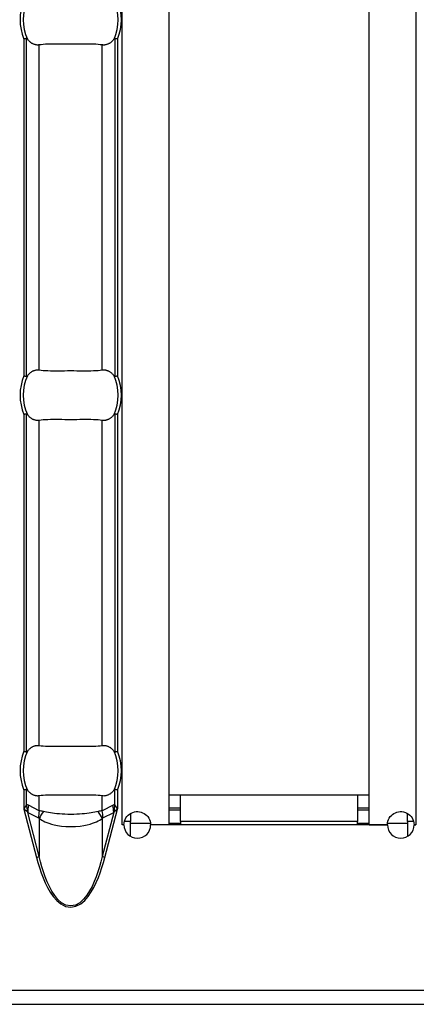
# Model space of a CAD drawing. Extents: x 150 to 44249, y -12355 to 782.
# Drawn here: x 725 to 749, y 150 to 209 of the extents above; entities that cross this region are included whole.
import ezdxf

# ---------------------------------------------------------------- set-up
doc = ezdxf.new("R2010")
doc.units = 0
doc.header["$LTSCALE"] = 5
doc.header["$MEASUREMENT"] = 0
doc.layers.add('Descrip-2', color=7, linetype='CONTINUOUS')
doc.layers.add('Sichtbare tangentiale Kanten(DIN)', color=7, linetype='CONTINUOUS')

msp = doc.modelspace()

# ---------------------------------------------------------------- linework, layer by layer
at = {"layer": 'Descrip-2'}
msp.add_line((430.087, 150), (1430.087, 150), dxfattribs=at)
at = {"layer": 'Sichtbare tangentiale Kanten(DIN)', "color": 252}
for p, q in [((731.502, 160.76), (731.502, 257.24)), ((734.302, 257.24), (734.302, 160.76)), ((746.302, 160.76), (746.302, 257.24)), ((749.102, 257.24), (749.102, 160.76)), ((725.601, 207.841), (725.601, 187.659)), ((725.759, 187.627), (725.759, 207.872)), ((731.058, 207.872), (731.058, 187.627)), ((731.217, 207.841), (731.217, 187.659)), ((726.519, 188.012), (726.519, 207.488)), ((730.298, 188.012), (730.298, 207.488)), ((725.601, 185.341), (725.601, 165.159)), ((725.759, 165.127), (725.759, 185.373)), ((731.058, 185.373), (731.058, 165.127)), ((731.217, 185.341), (731.217, 165.159)), ((726.519, 165.512), (726.519, 184.988)), ((730.298, 165.512), (730.298, 184.988)), ((725.601, 162.841), (725.601, 161.723)), ((725.759, 161.945), (725.759, 162.873)), ((731.058, 161.945), (731.058, 162.873)), ((731.217, 162.841), (731.217, 161.723)), ((726.519, 161.595), (726.519, 162.488)), ((730.298, 161.595), (730.298, 162.488)), ((734.302, 162.55), (735.002, 162.55)), ((735.002, 162.55), (745.602, 162.55)), ((735.002, 160.95), (735.002, 162.55)), ((745.602, 162.55), (745.602, 160.95)), ((745.602, 162.55), (746.302, 162.55)), ((725.618, 161.748), (725.601, 161.723)), ((725.601, 161.723), (725.607, 161.699)), ((725.601, 161.723), (725.624, 161.703)), ((725.624, 161.703), (725.607, 161.699)), ((725.607, 161.699), (726.356, 158.805)), ((725.759, 161.945), (725.618, 161.748)), ((725.624, 161.703), (725.81, 161.548)), ((726.519, 161.595), (725.872, 161.923)), ((730.946, 161.923), (730.298, 161.595)), ((730.461, 158.805), (731.21, 161.699)), ((731.007, 161.548), (731.193, 161.703)), ((731.199, 161.748), (731.058, 161.945)), ((731.193, 161.703), (731.217, 161.723)), ((731.21, 161.699), (731.193, 161.703)), ((731.217, 161.723), (731.199, 161.748)), ((731.21, 161.699), (731.217, 161.723)), ((735.002, 161.75), (734.302, 161.75)), ((746.302, 161.75), (745.602, 161.75)), ((726.519, 158.847), (725.832, 161.502)), ((725.832, 161.502), (726.479, 161.174)), ((726.519, 161.134), (726.519, 158.847)), ((730.986, 161.502), (730.298, 158.847)), ((730.298, 161.134), (730.298, 158.847)), ((730.338, 161.174), (730.986, 161.502)), ((732.002, 161.443), (732.002, 160.95)), ((734.302, 161.65), (735.002, 161.65)), ((745.602, 161.65), (746.302, 161.65)), ((748.602, 160.95), (748.602, 161.443)), ((731.492, 160.75), (731.492, 160.76)), ((731.492, 160.76), (731.502, 160.76)), ((731.602, 160.75), (731.492, 160.75)), ((731.602, 160.76), (731.502, 160.76)), ((732.002, 160.95), (731.627, 160.95)), ((732.002, 160.057), (732.002, 160.95)), ((732.002, 160.85), (733.195, 160.85)), ((734.302, 160.76), (733.201, 160.76)), ((747.402, 160.75), (733.202, 160.75)), ((734.302, 160.85), (735.002, 160.85)), ((745.602, 160.95), (735.002, 160.95)), ((735.002, 160.95), (735.002, 160.75)), ((745.602, 160.75), (745.602, 160.95)), ((745.602, 160.85), (746.302, 160.85)), ((746.302, 160.76), (747.402, 160.76)), ((747.408, 160.85), (748.602, 160.85)), ((748.976, 160.95), (748.602, 160.95)), ((748.602, 160.95), (748.602, 160.057)), ((749.001, 160.76), (749.102, 160.76)), ((749.112, 160.75), (749.002, 160.75)), ((749.102, 160.76), (749.112, 160.76)), ((749.112, 160.76), (749.112, 160.75)), ((726.356, 158.805), (726.519, 158.847)), ((730.461, 158.805), (730.298, 158.847)), ((431.087, 150.85), (930.587, 150.85)), ((431.087, 150), (930.587, 150))]:
    msp.add_line(p, q, dxfattribs=at)
at = {"layer": 'Sichtbare tangentiale Kanten(DIN)', "color": 252, "flags": 128}
for points in [[(725.759, 207.872), (725.755, 207.872), (725.75, 207.871), (725.744, 207.869), (725.739, 207.868), (725.733, 207.867), (725.728, 207.866), (725.722, 207.865), (725.715, 207.864), (725.709, 207.862), (725.702, 207.861), (725.696, 207.86), (725.689, 207.858), (725.682, 207.857), (725.675, 207.855), (725.668, 207.854), (725.661, 207.853), (725.653, 207.851), (725.646, 207.85), (725.639, 207.848), (725.631, 207.847), (725.624, 207.845), (725.616, 207.844), (725.608, 207.842), (725.601, 207.841)], [(725.811, 207.839), (725.809, 207.841), (725.807, 207.843), (725.805, 207.846), (725.804, 207.848), (725.802, 207.85), (725.8, 207.853), (725.798, 207.855), (725.796, 207.857), (725.794, 207.859), (725.792, 207.86), (725.789, 207.862), (725.787, 207.864), (725.785, 207.865), (725.783, 207.867), (725.781, 207.868), (725.779, 207.869), (725.776, 207.87), (725.774, 207.871), (725.771, 207.872), (725.769, 207.873), (725.767, 207.873), (725.764, 207.873), (725.762, 207.873), (725.759, 207.872)], [(726.519, 207.488), (726.487, 207.485), (726.455, 207.483), (726.423, 207.482), (726.392, 207.483), (726.362, 207.486), (726.332, 207.49), (726.3, 207.497), (726.269, 207.504), (726.237, 207.514), (726.205, 207.525), (726.174, 207.538), (726.143, 207.551), (726.113, 207.566), (726.085, 207.583), (726.057, 207.601), (726.028, 207.621), (726, 207.643), (725.971, 207.667), (725.943, 207.692), (725.915, 207.719), (725.888, 207.747), (725.861, 207.777), (725.836, 207.807), (725.811, 207.839)], [(731.006, 207.839), (730.982, 207.807), (730.956, 207.777), (730.93, 207.747), (730.902, 207.719), (730.874, 207.692), (730.846, 207.667), (730.817, 207.643), (730.789, 207.621), (730.76, 207.601), (730.732, 207.583), (730.704, 207.566), (730.674, 207.551), (730.644, 207.538), (730.612, 207.525), (730.581, 207.514), (730.549, 207.504), (730.517, 207.497), (730.486, 207.49), (730.455, 207.486), (730.425, 207.483), (730.394, 207.482), (730.363, 207.483), (730.331, 207.485), (730.298, 207.488)], [(731.058, 207.872), (731.055, 207.873), (731.053, 207.873), (731.051, 207.873), (731.048, 207.873), (731.046, 207.872), (731.044, 207.871), (731.041, 207.87), (731.039, 207.869), (731.036, 207.868), (731.034, 207.867), (731.032, 207.865), (731.03, 207.864), (731.028, 207.862), (731.026, 207.86), (731.024, 207.859), (731.022, 207.857), (731.02, 207.855), (731.018, 207.853), (731.016, 207.85), (731.014, 207.848), (731.012, 207.846), (731.01, 207.843), (731.008, 207.841), (731.006, 207.839)], [(731.217, 207.841), (731.209, 207.842), (731.201, 207.844), (731.194, 207.845), (731.186, 207.847), (731.179, 207.848), (731.171, 207.85), (731.164, 207.851), (731.157, 207.853), (731.149, 207.854), (731.142, 207.855), (731.135, 207.857), (731.128, 207.858), (731.121, 207.86), (731.115, 207.861), (731.108, 207.862), (731.102, 207.864), (731.096, 207.865), (731.09, 207.866), (731.084, 207.867), (731.078, 207.868), (731.073, 207.869), (731.068, 207.871), (731.063, 207.872), (731.058, 207.872)], [(730.298, 207.488), (730.182, 207.503), (730.056, 207.515), (729.92, 207.524), (729.775, 207.53), (729.623, 207.534), (729.464, 207.536), (729.298, 207.536), (729.126, 207.535), (728.951, 207.534), (728.772, 207.532), (728.592, 207.531), (728.41, 207.531), (728.227, 207.531), (728.047, 207.532), (727.868, 207.534), (727.692, 207.535), (727.521, 207.536), (727.355, 207.536), (727.195, 207.534), (727.042, 207.53), (726.897, 207.524), (726.761, 207.515), (726.635, 207.503), (726.519, 207.488)], [(725.601, 187.659), (725.608, 187.658), (725.616, 187.656), (725.624, 187.655), (725.631, 187.653), (725.639, 187.652), (725.646, 187.65), (725.653, 187.649), (725.661, 187.647), (725.668, 187.646), (725.675, 187.645), (725.682, 187.643), (725.689, 187.642), (725.696, 187.64), (725.702, 187.639), (725.709, 187.638), (725.715, 187.636), (725.722, 187.635), (725.728, 187.634), (725.733, 187.633), (725.739, 187.632), (725.744, 187.631), (725.75, 187.63), (725.755, 187.628), (725.759, 187.627)], [(725.759, 187.627), (725.762, 187.627), (725.764, 187.627), (725.767, 187.627), (725.769, 187.627), (725.771, 187.628), (725.774, 187.629), (725.776, 187.63), (725.779, 187.631), (725.781, 187.632), (725.783, 187.633), (725.785, 187.635), (725.787, 187.636), (725.789, 187.638), (725.792, 187.64), (725.794, 187.641), (725.796, 187.643), (725.798, 187.645), (725.8, 187.647), (725.802, 187.65), (725.804, 187.652), (725.805, 187.654), (725.807, 187.657), (725.809, 187.659), (725.811, 187.661)], [(725.811, 187.661), (725.836, 187.693), (725.861, 187.723), (725.888, 187.753), (725.915, 187.781), (725.943, 187.808), (725.971, 187.833), (726, 187.857), (726.028, 187.879), (726.057, 187.899), (726.085, 187.917), (726.113, 187.934), (726.143, 187.949), (726.174, 187.962), (726.205, 187.975), (726.237, 187.986), (726.269, 187.996), (726.3, 188.003), (726.332, 188.01), (726.362, 188.014), (726.392, 188.017), (726.423, 188.018), (726.455, 188.017), (726.487, 188.015), (726.519, 188.012)], [(726.519, 188.012), (726.635, 187.997), (726.761, 187.985), (726.897, 187.976), (727.042, 187.97), (727.194, 187.966), (727.354, 187.964), (727.52, 187.964), (727.691, 187.965), (727.866, 187.966), (728.045, 187.968), (728.226, 187.969), (728.408, 187.969), (728.59, 187.969), (728.771, 187.968), (728.95, 187.966), (729.125, 187.965), (729.296, 187.964), (729.463, 187.964), (729.623, 187.966), (729.775, 187.97), (729.92, 187.976), (730.056, 187.985), (730.182, 187.997), (730.298, 188.012)], [(730.298, 188.012), (730.331, 188.015), (730.363, 188.017), (730.394, 188.018), (730.425, 188.017), (730.455, 188.014), (730.486, 188.01), (730.517, 188.003), (730.549, 187.996), (730.581, 187.986), (730.612, 187.975), (730.644, 187.962), (730.674, 187.949), (730.704, 187.934), (730.732, 187.917), (730.76, 187.899), (730.789, 187.879), (730.817, 187.857), (730.846, 187.833), (730.874, 187.808), (730.902, 187.781), (730.93, 187.753), (730.956, 187.723), (730.982, 187.693), (731.006, 187.661)], [(731.006, 187.661), (731.008, 187.659), (731.01, 187.657), (731.012, 187.654), (731.014, 187.652), (731.016, 187.65), (731.018, 187.647), (731.02, 187.645), (731.022, 187.643), (731.024, 187.641), (731.026, 187.64), (731.028, 187.638), (731.03, 187.636), (731.032, 187.635), (731.034, 187.633), (731.036, 187.632), (731.039, 187.631), (731.041, 187.63), (731.044, 187.629), (731.046, 187.628), (731.048, 187.627), (731.051, 187.627), (731.053, 187.627), (731.055, 187.627), (731.058, 187.627)], [(731.058, 187.627), (731.063, 187.628), (731.068, 187.63), (731.073, 187.631), (731.078, 187.632), (731.084, 187.633), (731.09, 187.634), (731.096, 187.635), (731.102, 187.636), (731.108, 187.638), (731.115, 187.639), (731.121, 187.64), (731.128, 187.642), (731.135, 187.643), (731.142, 187.645), (731.149, 187.646), (731.157, 187.647), (731.164, 187.649), (731.171, 187.65), (731.179, 187.652), (731.186, 187.653), (731.194, 187.655), (731.201, 187.656), (731.209, 187.658), (731.217, 187.659)], [(725.759, 185.373), (725.755, 185.372), (725.75, 185.37), (725.744, 185.369), (725.739, 185.368), (725.733, 185.367), (725.728, 185.366), (725.722, 185.365), (725.715, 185.364), (725.709, 185.362), (725.702, 185.361), (725.696, 185.36), (725.689, 185.358), (725.682, 185.357), (725.675, 185.355), (725.668, 185.354), (725.661, 185.353), (725.653, 185.351), (725.646, 185.35), (725.639, 185.348), (725.631, 185.347), (725.624, 185.345), (725.616, 185.344), (725.608, 185.342), (725.601, 185.341)], [(725.811, 185.339), (725.809, 185.341), (725.807, 185.343), (725.805, 185.346), (725.804, 185.348), (725.802, 185.35), (725.8, 185.353), (725.798, 185.355), (725.796, 185.357), (725.794, 185.359), (725.792, 185.36), (725.789, 185.362), (725.787, 185.364), (725.785, 185.365), (725.783, 185.367), (725.781, 185.368), (725.779, 185.369), (725.776, 185.37), (725.774, 185.371), (725.771, 185.372), (725.769, 185.373), (725.767, 185.373), (725.764, 185.373), (725.762, 185.373), (725.759, 185.373)], [(726.519, 184.988), (726.487, 184.985), (726.455, 184.983), (726.423, 184.982), (726.392, 184.983), (726.362, 184.986), (726.332, 184.99), (726.3, 184.997), (726.269, 185.004), (726.237, 185.014), (726.205, 185.025), (726.174, 185.038), (726.143, 185.051), (726.113, 185.066), (726.085, 185.083), (726.057, 185.101), (726.028, 185.121), (726, 185.143), (725.971, 185.167), (725.943, 185.192), (725.915, 185.219), (725.888, 185.247), (725.861, 185.277), (725.836, 185.307), (725.811, 185.339)], [(731.006, 185.339), (730.982, 185.307), (730.956, 185.277), (730.93, 185.247), (730.902, 185.219), (730.874, 185.192), (730.846, 185.167), (730.817, 185.143), (730.789, 185.121), (730.76, 185.101), (730.732, 185.083), (730.704, 185.066), (730.674, 185.051), (730.644, 185.038), (730.612, 185.025), (730.581, 185.014), (730.549, 185.004), (730.517, 184.997), (730.486, 184.99), (730.455, 184.986), (730.425, 184.983), (730.394, 184.982), (730.363, 184.983), (730.331, 184.985), (730.298, 184.988)], [(731.058, 185.373), (731.055, 185.373), (731.053, 185.373), (731.051, 185.373), (731.048, 185.373), (731.046, 185.372), (731.044, 185.371), (731.041, 185.37), (731.039, 185.369), (731.036, 185.368), (731.034, 185.367), (731.032, 185.365), (731.03, 185.364), (731.028, 185.362), (731.026, 185.36), (731.024, 185.359), (731.022, 185.357), (731.02, 185.355), (731.018, 185.353), (731.016, 185.35), (731.014, 185.348), (731.012, 185.346), (731.01, 185.343), (731.008, 185.341), (731.006, 185.339)], [(731.217, 185.341), (731.209, 185.342), (731.201, 185.344), (731.194, 185.345), (731.186, 185.347), (731.179, 185.348), (731.171, 185.35), (731.164, 185.351), (731.157, 185.353), (731.149, 185.354), (731.142, 185.355), (731.135, 185.357), (731.128, 185.358), (731.121, 185.36), (731.115, 185.361), (731.108, 185.362), (731.102, 185.364), (731.096, 185.365), (731.09, 185.366), (731.084, 185.367), (731.078, 185.368), (731.073, 185.369), (731.068, 185.37), (731.063, 185.372), (731.058, 185.373)], [(730.298, 184.988), (730.182, 185.003), (730.056, 185.015), (729.92, 185.024), (729.775, 185.03), (729.623, 185.034), (729.464, 185.036), (729.298, 185.036), (729.126, 185.035), (728.951, 185.034), (728.772, 185.032), (728.592, 185.031), (728.41, 185.031), (728.227, 185.031), (728.047, 185.032), (727.868, 185.034), (727.692, 185.035), (727.521, 185.036), (727.355, 185.036), (727.195, 185.034), (727.042, 185.03), (726.897, 185.024), (726.761, 185.015), (726.635, 185.003), (726.519, 184.988)], [(725.811, 165.161), (725.836, 165.193), (725.861, 165.223), (725.888, 165.253), (725.915, 165.281), (725.943, 165.308), (725.971, 165.333), (726, 165.357), (726.028, 165.379), (726.057, 165.399), (726.085, 165.417), (726.113, 165.434), (726.143, 165.449), (726.174, 165.462), (726.205, 165.475), (726.237, 165.486), (726.269, 165.496), (726.3, 165.503), (726.332, 165.51), (726.362, 165.514), (726.392, 165.517), (726.423, 165.518), (726.455, 165.517), (726.487, 165.515), (726.519, 165.512)], [(726.519, 165.512), (726.635, 165.497), (726.761, 165.485), (726.898, 165.476), (727.042, 165.47), (727.195, 165.466), (727.354, 165.464), (727.52, 165.464), (727.692, 165.465), (727.867, 165.466), (728.046, 165.468), (728.227, 165.469), (728.409, 165.469), (728.591, 165.469), (728.772, 165.468), (728.951, 165.466), (729.126, 165.465), (729.297, 165.464), (729.463, 165.464), (729.623, 165.466), (729.776, 165.47), (729.921, 165.477), (730.056, 165.485), (730.182, 165.497), (730.298, 165.512)], [(730.298, 165.512), (730.331, 165.515), (730.363, 165.517), (730.394, 165.518), (730.425, 165.517), (730.455, 165.514), (730.486, 165.51), (730.517, 165.503), (730.549, 165.496), (730.581, 165.486), (730.612, 165.475), (730.644, 165.462), (730.674, 165.449), (730.704, 165.434), (730.732, 165.417), (730.76, 165.399), (730.789, 165.379), (730.817, 165.357), (730.846, 165.333), (730.874, 165.308), (730.902, 165.281), (730.93, 165.253), (730.956, 165.223), (730.982, 165.193), (731.006, 165.161)], [(725.601, 165.159), (725.608, 165.158), (725.616, 165.156), (725.624, 165.155), (725.631, 165.153), (725.639, 165.152), (725.646, 165.15), (725.653, 165.149), (725.661, 165.147), (725.668, 165.146), (725.675, 165.145), (725.682, 165.143), (725.689, 165.142), (725.696, 165.14), (725.702, 165.139), (725.709, 165.138), (725.715, 165.136), (725.722, 165.135), (725.728, 165.134), (725.733, 165.133), (725.739, 165.132), (725.744, 165.131), (725.75, 165.13), (725.755, 165.128), (725.759, 165.127)], [(725.759, 165.127), (725.762, 165.127), (725.764, 165.127), (725.767, 165.127), (725.769, 165.127), (725.771, 165.128), (725.774, 165.129), (725.776, 165.13), (725.779, 165.131), (725.781, 165.132), (725.783, 165.133), (725.785, 165.135), (725.787, 165.136), (725.789, 165.138), (725.792, 165.14), (725.794, 165.141), (725.796, 165.143), (725.798, 165.145), (725.8, 165.147), (725.802, 165.15), (725.804, 165.152), (725.805, 165.154), (725.807, 165.157), (725.809, 165.159), (725.811, 165.161)], [(731.006, 165.161), (731.008, 165.159), (731.01, 165.157), (731.012, 165.154), (731.014, 165.152), (731.016, 165.15), (731.018, 165.147), (731.02, 165.145), (731.022, 165.143), (731.024, 165.141), (731.026, 165.14), (731.028, 165.138), (731.03, 165.136), (731.032, 165.135), (731.034, 165.133), (731.036, 165.132), (731.039, 165.131), (731.041, 165.13), (731.044, 165.129), (731.046, 165.128), (731.048, 165.127), (731.051, 165.127), (731.053, 165.127), (731.055, 165.127), (731.058, 165.127)], [(731.058, 165.127), (731.063, 165.128), (731.068, 165.13), (731.073, 165.131), (731.078, 165.132), (731.084, 165.133), (731.09, 165.134), (731.096, 165.135), (731.102, 165.136), (731.108, 165.138), (731.115, 165.139), (731.121, 165.14), (731.128, 165.142), (731.135, 165.143), (731.142, 165.145), (731.149, 165.146), (731.157, 165.147), (731.164, 165.149), (731.171, 165.15), (731.179, 165.152), (731.186, 165.153), (731.194, 165.155), (731.201, 165.156), (731.209, 165.158), (731.217, 165.159)], [(725.759, 162.873), (725.755, 162.872), (725.75, 162.87), (725.744, 162.869), (725.739, 162.868), (725.733, 162.867), (725.728, 162.866), (725.722, 162.865), (725.715, 162.864), (725.709, 162.862), (725.702, 162.861), (725.696, 162.86), (725.689, 162.858), (725.682, 162.857), (725.675, 162.855), (725.668, 162.854), (725.661, 162.853), (725.653, 162.851), (725.646, 162.85), (725.639, 162.848), (725.631, 162.847), (725.624, 162.845), (725.616, 162.844), (725.608, 162.842), (725.601, 162.841)], [(725.811, 162.839), (725.809, 162.841), (725.807, 162.843), (725.805, 162.846), (725.804, 162.848), (725.802, 162.85), (725.8, 162.853), (725.798, 162.855), (725.796, 162.857), (725.794, 162.859), (725.792, 162.86), (725.789, 162.862), (725.787, 162.864), (725.785, 162.865), (725.783, 162.867), (725.781, 162.868), (725.779, 162.869), (725.776, 162.87), (725.774, 162.871), (725.771, 162.872), (725.769, 162.873), (725.767, 162.873), (725.764, 162.873), (725.762, 162.873), (725.759, 162.873)], [(731.058, 162.873), (731.055, 162.873), (731.053, 162.873), (731.051, 162.873), (731.048, 162.873), (731.046, 162.872), (731.044, 162.871), (731.041, 162.87), (731.039, 162.869), (731.036, 162.868), (731.034, 162.867), (731.032, 162.865), (731.03, 162.864), (731.028, 162.862), (731.026, 162.86), (731.024, 162.859), (731.022, 162.857), (731.02, 162.855), (731.018, 162.853), (731.016, 162.85), (731.014, 162.848), (731.012, 162.846), (731.01, 162.843), (731.008, 162.841), (731.006, 162.839)], [(731.217, 162.841), (731.209, 162.842), (731.201, 162.844), (731.194, 162.845), (731.186, 162.847), (731.179, 162.848), (731.171, 162.85), (731.164, 162.851), (731.157, 162.853), (731.149, 162.854), (731.142, 162.855), (731.135, 162.857), (731.128, 162.858), (731.121, 162.86), (731.115, 162.861), (731.108, 162.862), (731.102, 162.864), (731.096, 162.865), (731.09, 162.866), (731.084, 162.867), (731.078, 162.868), (731.073, 162.869), (731.068, 162.87), (731.063, 162.872), (731.058, 162.873)], [(726.519, 162.488), (726.487, 162.485), (726.455, 162.483), (726.423, 162.482), (726.392, 162.483), (726.362, 162.486), (726.332, 162.49), (726.3, 162.497), (726.269, 162.504), (726.237, 162.514), (726.205, 162.525), (726.174, 162.538), (726.143, 162.551), (726.113, 162.566), (726.085, 162.583), (726.057, 162.601), (726.028, 162.621), (726, 162.643), (725.971, 162.667), (725.943, 162.692), (725.915, 162.719), (725.888, 162.747), (725.861, 162.777), (725.836, 162.807), (725.811, 162.839)], [(730.298, 162.488), (730.182, 162.503), (730.056, 162.515), (729.92, 162.524), (729.775, 162.53), (729.623, 162.534), (729.463, 162.536), (729.297, 162.536), (729.126, 162.535), (728.95, 162.534), (728.772, 162.532), (728.591, 162.531), (728.409, 162.531), (728.226, 162.531), (728.045, 162.532), (727.867, 162.534), (727.691, 162.535), (727.52, 162.536), (727.354, 162.536), (727.194, 162.534), (727.041, 162.53), (726.897, 162.523), (726.761, 162.515), (726.635, 162.503), (726.519, 162.488)], [(731.006, 162.839), (730.982, 162.807), (730.956, 162.777), (730.93, 162.747), (730.902, 162.719), (730.874, 162.692), (730.846, 162.667), (730.817, 162.643), (730.789, 162.621), (730.76, 162.601), (730.732, 162.583), (730.704, 162.566), (730.674, 162.551), (730.644, 162.538), (730.612, 162.525), (730.581, 162.514), (730.549, 162.504), (730.517, 162.497), (730.486, 162.49), (730.455, 162.486), (730.425, 162.483), (730.394, 162.482), (730.363, 162.483), (730.331, 162.485), (730.298, 162.488)], [(726.519, 161.134), (726.592, 161.086), (726.672, 161.037), (726.763, 160.989), (726.864, 160.94), (726.977, 160.893), (727.106, 160.846), (727.253, 160.8), (727.425, 160.756), (727.625, 160.716), (727.857, 160.682), (728.123, 160.659), (728.413, 160.651), (728.702, 160.66), (728.967, 160.683), (729.198, 160.717), (729.397, 160.757), (729.567, 160.801), (729.714, 160.847), (729.842, 160.894), (729.955, 160.941), (730.056, 160.989), (730.146, 161.038), (730.226, 161.086), (730.298, 161.134)], [(730.049, 161.555), (729.954, 161.535), (729.853, 161.514), (729.744, 161.495), (729.629, 161.475), (729.507, 161.457), (729.377, 161.439), (729.238, 161.423), (729.091, 161.408), (728.934, 161.395), (728.767, 161.384), (728.592, 161.377), (728.412, 161.375), (728.23, 161.377), (728.055, 161.384), (727.888, 161.394), (727.73, 161.407), (727.582, 161.422), (727.443, 161.439), (727.313, 161.456), (727.19, 161.475), (727.074, 161.494), (726.965, 161.514), (726.864, 161.535), (726.769, 161.555)], [(731.602, 160.76), (731.61, 160.866), (731.633, 160.972), (731.67, 161.075), (731.722, 161.171), (731.784, 161.259), (731.856, 161.335), (731.938, 161.402), (732.029, 161.458), (732.127, 161.502), (732.23, 161.531), (732.332, 161.547), (732.431, 161.549), (732.53, 161.539), (732.628, 161.517), (732.723, 161.482), (732.812, 161.436), (732.894, 161.38), (732.967, 161.316), (733.031, 161.244), (733.088, 161.16), (733.136, 161.068), (733.171, 160.968), (733.193, 160.865), (733.201, 160.76)], [(747.402, 160.76), (747.41, 160.865), (747.432, 160.968), (747.467, 161.068), (747.515, 161.16), (747.572, 161.244), (747.636, 161.316), (747.709, 161.38), (747.791, 161.436), (747.88, 161.482), (747.975, 161.517), (748.073, 161.539), (748.172, 161.549), (748.271, 161.547), (748.373, 161.531), (748.476, 161.502), (748.574, 161.458), (748.665, 161.402), (748.747, 161.335), (748.819, 161.259), (748.881, 161.171), (748.933, 161.075), (748.97, 160.972), (748.993, 160.866), (749.001, 160.76)], [(726.356, 158.805), (726.441, 158.496), (726.534, 158.188), (726.638, 157.883), (726.753, 157.582), (726.879, 157.287), (727.021, 157), (727.182, 156.725), (727.363, 156.464), (727.573, 156.221), (727.817, 156.014), (728.1, 155.868), (728.413, 155.819), (728.725, 155.872), (729.006, 156.019), (729.249, 156.225), (729.458, 156.469), (729.64, 156.733), (729.799, 157.009), (729.94, 157.296), (730.067, 157.589), (730.181, 157.888), (730.284, 158.191), (730.377, 158.497), (730.461, 158.805)], [(730.298, 158.847), (730.22, 158.542), (730.134, 158.239), (730.039, 157.939), (729.933, 157.643), (729.817, 157.352), (729.687, 157.069), (729.54, 156.796), (729.373, 156.535), (729.18, 156.293), (728.957, 156.089), (728.699, 155.944), (728.412, 155.892), (728.126, 155.94), (727.866, 156.084), (727.642, 156.289), (727.449, 156.529), (727.282, 156.788), (727.134, 157.06), (727.003, 157.344), (726.886, 157.636), (726.78, 157.934), (726.684, 158.236), (726.597, 158.541), (726.519, 158.847)]]:
    msp.add_lwpolyline(points, dxfattribs=at)
at = {"layer": 'Sichtbare tangentiale Kanten(DIN)', "color": 252}
for centre, radius, start, end in [((728.409, 209), 3.038, 157.5635, 202.4365), ((728.409, 209), 2.845, 155.90748, 204.09252), ((728.409, 209), 2.845, 335.90748, 24.09252), ((728.409, 209), 3.038, 337.5635, 22.4365), ((728.409, 186.5), 3.038, 157.5635, 202.4365), ((728.409, 186.5), 2.845, 155.90748, 204.09252), ((728.409, 186.5), 2.845, 335.90748, 24.09252), ((728.409, 186.5), 3.038, 337.5635, 22.4365), ((728.409, 164), 3.038, 157.5635, 202.4365), ((728.409, 164), 2.845, 155.90748, 204.09252), ((728.409, 164), 2.845, 335.90748, 24.09252), ((728.409, 164), 3.038, 337.5635, 22.4365), ((732.402, 160.75), 0.8, 180, 0), ((748.202, 160.75), 0.8, 180, 0)]:
    msp.add_arc(centre, radius, start, end, dxfattribs=at)
for centre, major_axis, ratio, start_param, end_param in [((725.795, 161.748), (-0.253, 1.984), 0.087535, 1.559648, 1.581945), ((726.787, 151.014), (-1.022, 10.932), 0.122894, 6.205991, 6.287299), ((727.346, 161.945), (0.253, -1.984), 0.790979, 4.611981, 4.812797), ((727.458, 161.923), (-0.903, -1.784), 0.758184, 5.078784, 5.300986), ((730.03, 151.014), (1.022, 10.932), 0.122894, 6.279072, 6.360379), ((729.359, 161.923), (-0.903, 1.784), 0.758184, 4.123792, 4.345994), ((729.471, 161.945), (0.253, 1.984), 0.790979, 4.611981, 4.812797), ((731.022, 161.748), (-0.253, -1.984), 0.087535, 1.559648, 1.581945), ((728.374, 151.014), (-2.566, 10.535), 0.011457, 6.186308, 6.267616), ((728.106, 161.595), (0.903, 1.784), 0.758184, 1.937192, 2.159393), ((726.782, 159.406), (-0.322, 1.772), 0.115746, 6.03899, 6.195724), ((728.409, 159.827), (-2.335, 1.64), 0.28767, 5.671348, 5.828082), ((728.146, 161.555), (-1.634, -1.153), 0.480328, 5.309873, 5.616591), ((728.409, 159.827), (2.335, 1.64), 0.28767, 0.455103, 0.611837), ((728.672, 161.555), (-1.634, 1.153), 0.480328, 3.808187, 4.114905), ((728.712, 161.595), (0.903, -1.784), 0.758184, 0.9822, 1.204401), ((730.035, 159.406), (0.322, 1.772), 0.115746, 0.087461, 0.244195), ((728.443, 151.014), (2.566, 10.535), 0.011457, 0.015569, 0.096877)]:
    msp.add_ellipse(centre, major_axis=major_axis, ratio=ratio, start_param=start_param, end_param=end_param, dxfattribs=at)

doc.saveas('drawing.dxf')
